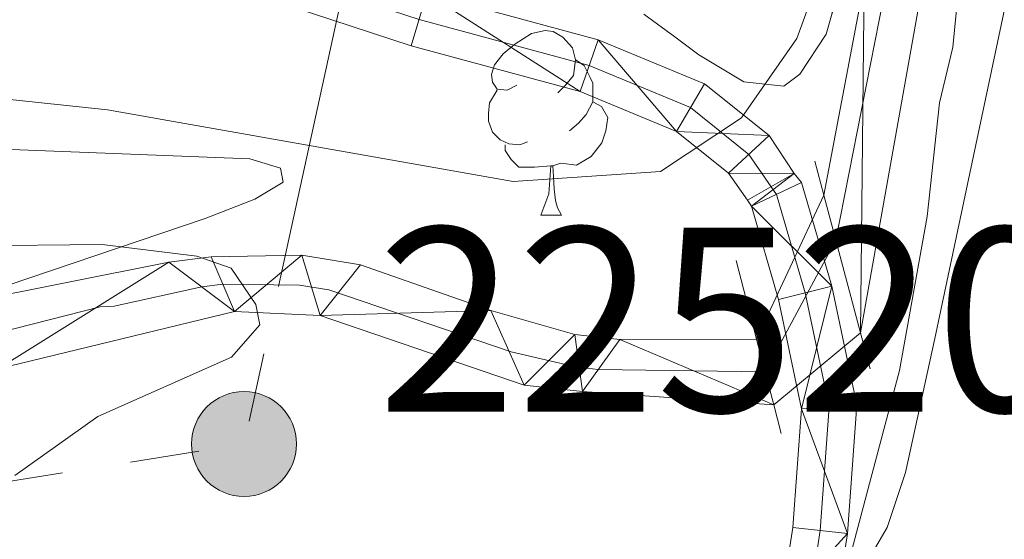
# Model space of a CAD drawing. Extents: x 595639 to 600136, y 784442 to 787476.
# Drawn here: x 597903 to 597957, y 785480 to 785508 of the extents above; entities that cross this region are included whole.
import ezdxf
from ezdxf.enums import TextEntityAlignment as Align

# ---------------------------------------------------------------- set-up
doc = ezdxf.new("R2010")
doc.units = 0
doc.header["$MEASUREMENT"] = 0
for name, pattern in [('5elect', [127.5, 75, -7.5, 7.5, -7.5, 7.5, -7.5, 7.5, -7.5]), ('DGN Style 1', [25.471569979999998, 0.04238198000000001, -25.429188]), ('DGN Style 3', [59.334772000000015, 42.38198000000001, -16.952792]), ('DGN Style 4', [67.85354998, 33.905584, -16.952792, 0.04238198000000001, -16.952792]), ('DGN Style 5', [29.667386, 12.714594, -16.952792])]:
    doc.linetypes.add(name, pattern=pattern)
for name, color, linetype in [('Nivel 11', 7, 'Continuous'), ('Nivel 21', 7, 'Continuous'), ('Nivel 22', 7, 'Continuous'), ('Nivel 23', 7, 'Continuous'), ('Nivel 32', 7, 'Continuous'), ('Nivel 35', 7, 'Continuous'), ('Nivel 36', 7, 'Continuous'), ('Nivel 48', 7, 'Continuous'), ('Nivel 49', 7, 'Continuous'), ('Nivel 5', 7, 'Continuous'), ('Nivel 51', 7, 'Continuous'), ('Nivel 54', 7, 'Continuous'), ('Nivel 57', 7, 'Continuous'), ('Nivel 59', 7, 'Continuous'), ('Nivel 61', 7, 'Continuous'), ('Nivel 63', 7, 'Continuous')]:
    doc.layers.add(name, color=color, linetype=linetype)
doc.styles.add('Style-arialn', font='arialn.shx', dxfattribs={"bigfont": 'arialnbig.shx'})
doc.linetypes.add('5zonar', pattern='A,-5,[1,dgnlstyle.shx,S=0.08,R=0,X=0,Y=0],-5', length=10)

# ---------------------------------------------------------------- blocks, each defined once
blk = doc.blocks.new('5PELE')
at = {"layer": 'Nivel 32', "linetype": 'Continuous', "lineweight": 0}
h = blk.add_hatch(color=9, dxfattribs=at)
edge = h.paths.add_edge_path()
edge.add_arc((-0.000199990114197135, 1.001171767711639e-08), 2.85, 0, 360)
at = {"layer": 'Nivel 32', "color": 8, "linetype": 'Continuous', "lineweight": 0}
blk.add_circle((-0.000199990114197135, 1.001171767711639e-08, 0.0002842714570192584), 2.85, dxfattribs=at)

msp = doc.modelspace()

# ---------------------------------------------------------------- linework, layer by layer
at = {"layer": 'Nivel 11', "color": 142, "linetype": 'Continuous', "lineweight": 13}
for points in [[(598041.8060000001, 785529.726, 321.751), (598034.095, 785537.385, 321.751), (598030.473, 785540.44, 321.751), (598020.729, 785545.8970000001, 321.813), (598009.7150000001, 785551.7509999999, 322.78), (597998.683, 785556.996, 322.826), (597994.0090000001, 785558.7860000001, 322.826), (597988.1200000001, 785559.987, 322.826), (597978.773, 785560.1499999999, 322.826), (597973.869, 785559.2080000001, 322.826), (597968.837, 785557.013, 322.826), (597964.7479999999, 785554.068, 322.826), (597960.821, 785549.908, 322.544), (597958.389, 785545.824, 322.019), (597955.625, 785538.9439999999, 320.843), (597953.632, 785532.9410000001, 320.3), (597950.9410000001, 785523.7479999999, 320.137), (597948.9920000001, 785510.298, 319.627), (597946.814, 785498.7390000001, 319.33)], [(598031.693, 785520.29, 321.835), (598022.1570000001, 785530.129, 321.474), (598014.1370000001, 785538.4780000001, 320.992), (598008.315, 785543.1640000001, 321.452), (598001.736, 785547.247, 321.914), (597993.385, 785551.5789999999, 322.336), (597988.798, 785553.5360000001, 322.762), (597986.3840000001, 785554.2420000001, 322.874), (597983.905, 785554.6300000001, 322.874), (597978.8530000001, 785554.7520000001, 322.874), (597973.8759999999, 785554.2890000001, 322.874), (597970.7919999999, 785553.625, 322.805), (597968.506, 785552.551, 322.64), (597966.087, 785550.6880000001, 322.403), (597962.942, 785546.869, 321.996), (597959.271, 785540.25, 321.396), (597956.3219999999, 785533.3840000001, 320.8), (597955.283, 785529.122, 320.454), (597953.335, 785516.7860000001, 319.712), (597948.8049999999, 785491.2479999999, 319.378)], [(597943.1570000001, 785490.9140000001, 318.792), (597935.733, 785490.8870000001, 317.717), (597933.281, 785491.1740000001, 317.427), (597928.736, 785492.4750000001, 317.179), (597921.658, 785494.96, 317.197), (597918.4680000001, 785495.4850000001, 316.821), (597913.548, 785495.3910000001, 315.84), (597911.2479999999, 785495.1000000001, 316.103), (597900.2309999999, 785492.908, 315.296), (597894.321, 785491.273, 314.489), (597892.2990000001, 785489.99, 314.113), (597889.229, 785486.4140000001, 313.413), (597882.2590000001, 785480.4720000001, 313.413), (597878.962, 785477.219, 313.067)], [(597944.0889999999, 785487.344, 318.572), (597933.7010000001, 785488.067, 317.496), (597930.541, 785488.4199999999, 317.266), (597919.469, 785492.2069999999, 316.489), (597914.818, 785492.4199999999, 316.122), (597901.963, 785489.308, 313.997), (597898.159, 785487.773, 313.463), (597896.061, 785486.396, 313.198), (597890.6980000001, 785481.463, 312.897), (597885.5009999999, 785476.105, 312.967), (597882.8049999999, 785472.442, 312.833), (597881.7150000001, 785470.193, 312.74), (597879.9650000001, 785463.192, 312.46), (597878.798, 785453.915, 311.974), (597877.094, 785430.3800000001, 311.859), (597874.8929999999, 785417.1000000001, 310.992), (597871.104, 785403.6540000001, 310.455), (597869.754, 785399.0860000001, 309.889), (597868.5220000001, 785392.0449999999, 309.648)]]:
    msp.add_polyline3d(points, dxfattribs=at)
at = {"layer": 'Nivel 21', "color": 1, "linetype": 'Continuous', "lineweight": 0, "elevation": 319.683, "flags": 128}
for points in [[(597946.324, 785500.5819999999), (597946.814, 785498.7390000001)], [(597946.814, 785498.7390000001), (597948.8049999999, 785491.2479999999)], [(597942.041, 785495.189), (597943.1570000001, 785490.9140000001)], [(597943.1570000001, 785490.9140000001), (597944.0889999999, 785487.344)], [(597948.8049999999, 785491.2479999999), (597949.3230000001, 785489.2990000001)], [(597944.0889999999, 785487.344), (597944.496, 785485.7860000001)]]:
    msp.add_lwpolyline(points, dxfattribs=at)
at = {"layer": 'Nivel 21', "color": 19, "linetype": 'Continuous', "lineweight": 13}
for points in [[(597933.1969999999, 785569.172, 332.935), (597926.5360000001, 785565.9099999999, 332.641), (597898.622, 785551.96, 329.146), (597893.527, 785548.1769999999, 328.608), (597890.449, 785544.1329999999, 327.936), (597888.5860000001, 785538.882, 327.264), (597888.2050000001, 785532.831, 326.591), (597888.6240000001, 785528.396, 326.188), (597890.9280000001, 785523.429, 325.65), (597896.3189999999, 785519.685, 325.516), (597912.3389999999, 785513.962, 323.499), (597925.2609999999, 785509.706, 322.423), (597934.547, 785507.186, 321.617), (597940.337, 785504.787, 320.81), (597943.8430000001, 785501.976, 320.407), (597945.2039999999, 785499.9170000001, 320.21)], [(597885.6229999999, 785539.19, 327.234), (597885.22, 785532.784, 326.591), (597885.709, 785527.6070000001, 326.188), (597888.567, 785521.4439999999, 325.65), (597894.9450000001, 785517.0150000001, 325.516), (597911.372, 785511.146, 323.499), (597924.405, 785506.854, 322.423), (597933.5830000001, 785504.3630000001, 321.617), (597938.8060000001, 785502.199, 320.81), (597941.6399999999, 785499.9269999999, 320.407), (597942.6669999999, 785498.463, 320.209)]]:
    msp.add_polyline3d(points, dxfattribs=at)
at = {"layer": 'Nivel 21', "color": 19, "linetype": 'Continuous', "lineweight": 0}
for points in [[(597945.2039999999, 785499.9170000001, 320.173), (597945.6000000001, 785499.4280000001, 320.138), (597947.2339999999, 785493.787, 319.6), (597948.602, 785487.338, 319.331), (597948.0900000001, 785480.345, 319.331), (597947.301, 785475.233, 319.062), (597943.824, 785470.112, 319.869)], [(597942.6669999999, 785498.463, 320.149), (597942.875, 785498.1359999999, 320.138), (597944.345, 785493.0630000001, 319.6), (597945.6030000001, 785487.1329999999, 319.331), (597945.1300000001, 785480.6810000001, 319.331), (597944.462, 785476.3489999999, 319.062), (597941.7450000001, 785472.348, 319.869), (597937.3030000001, 785469.787, 319.869)]]:
    msp.add_polyline3d(points, dxfattribs=at)
at = {"layer": 'Nivel 22', "color": 142, "linetype": 'DGN Style 5', "lineweight": 0, "extrusion": (-0.02632101824539413, -0.0563199255592587, 0.9980657643580032), "elevation": -59659.08716790843, "flags": 128}
msp.add_lwpolyline([(209133.5160083326, 962930.9748929597), (209133.5160083327, 962939.6290086277)], dxfattribs=at)
at = {"layer": 'Nivel 22', "color": 142, "linetype": 'DGN Style 5', "lineweight": 0, "extrusion": (-0.1005440120822226, -0.08323236284329877, 0.9914450440694791), "elevation": -125181.8187029573, "flags": 128}
msp.add_lwpolyline([(-223771.64050572, 953301.2995973164), (-223771.6405057199, 953307.4746688139)], dxfattribs=at)
at = {"layer": 'Nivel 22', "color": 142, "linetype": 'DGN Style 1', "lineweight": 13}
msp.add_polyline3d([(597948.8049999999, 785491.2479999999, 319.683), (597946.814, 785498.7390000001, 319.683), (597946.814, 785498.7390000001, 319.33), (597943.1570000001, 785490.9140000001, 318.792), (597943.1570000001, 785490.9140000001, 319.683), (597944.0889999999, 785487.344, 319.683), (597944.0889999999, 785487.344, 318.572)], close=True, dxfattribs=at)
at = {"layer": 'Nivel 23', "color": 19, "linetype": 'DGN Style 4', "lineweight": 0}
for points in [[(597956.9240000001, 785594.7050000001, 336.137), (597953.6980000001, 785588.1939999999, 335.196), (597949.4410000001, 785582.8659999999, 334.524), (597943.324, 785576.966, 333.324), (597934.936, 785571.6810000001, 333.045), (597925.8759999999, 785567.243, 332.641), (597897.8389999999, 785553.2320000001, 329.146), (597892.47, 785549.2450000001, 328.608), (597889.1240000001, 785544.8489999999, 327.936), (597887.1140000001, 785539.183, 327.264), (597886.712, 785532.807, 326.591), (597887.166, 785528.0009999999, 326.188), (597889.747, 785522.436, 325.65), (597895.632, 785518.3500000001, 325.516), (597911.855, 785512.554, 323.499), (597924.8330000001, 785508.28, 322.423), (597934.065, 785505.774, 321.617), (597939.571, 785503.493, 320.81), (597942.7409999999, 785500.9510000001, 320.407), (597943.9410000001, 785499.193, 320.209)], [(597943.9410000001, 785499.193, 320.209), (597944.237, 785498.7820000001, 320.138), (597945.7890000001, 785493.425, 319.6), (597947.102, 785487.2350000001, 319.331), (597946.6100000001, 785480.513, 319.331), (597945.881, 785475.791, 319.062), (597942.784, 785471.23, 319.859), (597937.574, 785468.226, 319.952), (597930.0290000001, 785465.6810000001, 319.6), (597926.1229999999, 785460.5349999999, 319.6), (597923.3289999999, 785452.0490000001, 319.062), (597922.557, 785441.5260000001, 318.524)]]:
    msp.add_polyline3d(points, dxfattribs=at)
at = {"layer": 'Nivel 23', "color": 2, "linetype": 'DGN Style 4', "lineweight": 0}
msp.add_polyline3d([(597951.202, 785515.3600000001, 319.75), (597947.4650000001, 785496.2849999999, 319.346), (597943.621, 785489.135, 318.682), (597934.5590000001, 785489.2590000001, 317.589), (597933.3330000001, 785489.4029999999, 317.453), (597929.834, 785490.226, 317.233), (597919.932, 785493.588, 316.754), (597918.337, 785493.851, 316.362), (597914.183, 785493.905, 315.283), (597913.033, 785493.76, 315.895), (597908.2690000001, 785492.7010000001, 315.437), (597907.524, 785492.6640000001, 315.41), (597898.142, 785490.29, 314.318), (597896.24, 785489.523, 313.976), (597895.1910000001, 785488.834, 313.843), (597891.4979999999, 785485.726, 313.277), (597883.8800000001, 785478.288, 313.19), (597880.771, 785474.719, 312.94), (597878.7450000001, 785471.5519999999, 312.729), (597878.2320000001, 785470.399, 312.652), (597876.9680000001, 785465.095, 312.398), (597876.2690000001, 785455.212, 311.752), (597876.415, 785452.1200000001, 312.021), (597875.19, 785432.1499999999, 311.963)], dxfattribs=at)
at = {"layer": 'Nivel 32', "color": 6, "linetype": '5elect', "lineweight": 0, "ltscale": 0.5, "extrusion": (0.05953275553589654, -0.3122420046796068, 0.9481354236246865), "elevation": -209365.2321837129, "flags": 128}
msp.add_lwpolyline([(734465.6665876573, 625539.0240025024), (734447.5016373773, 625494.1498415818), (734371.4417325445, 625496.6162845264)], dxfattribs=at)
at = {"layer": 'Nivel 32', "color": 6, "linetype": '5elect', "lineweight": 0, "ltscale": 0.5, "extrusion": (-0.1311525787193122, 0.0904523013267192, 0.9872271178811768), "elevation": -7039.219813601114, "flags": 128}
msp.add_lwpolyline([(-986121.0586344055, 45698.94414065627), (-986121.0586344055, 45805.43473677151)], dxfattribs=at)
at = {"layer": 'Nivel 35', "color": 92, "linetype": '5zonar', "lineweight": 0, "ltscale": 0.5}
for points in [[(597941.307, 785405.649, 335.319), (597940.5619999999, 785407.946, 334.593), (597936.764, 785418.44, 328.478), (597936.024, 785420.622, 327.648), (597935.3289999999, 785422.837, 327.252), (597929.8829999999, 785441.6400000001, 327.252), (597926.676, 785451.102, 326.717), (597926.524, 785453.649, 326.928), (597927.31, 785455.946, 327.439), (597928.692, 785458.1939999999, 327.987), (597930.888, 785461.004, 328.328), (597932.7790000001, 785462.8530000001, 328.265), (597939.0800000001, 785466.81, 327.876), (597940.94, 785468.4180000001, 327.793), (597947.729, 785476.3700000001, 327.515), (597950.2409999999, 785480.675, 327.57), (597951.2409999999, 785483.665, 327.79), (597952.8330000001, 785490.943, 328.589), (597959.71, 785523.486, 333.068)], [(597948.304, 785512.341, 322.501), (597946.932, 785507.483, 321.906), (597945.5079999999, 785505.311, 321.719), (597944.638, 785504.665, 321.641), (597942.466, 785504.899, 321.693), (597940.017, 785506.3570000001, 322.171), (597938.712, 785507.3319999999, 322.716), (597937.038, 785508.5789999999, 324.173)], [(597880.4920000001, 785509.057, 322.756), (597882.28, 785507.146, 322.209), (597884.3200000001, 785505.4880000001, 321.746), (597886.6000000001, 785504.1359999999, 321.399), (597892.0800000001, 785502.3300000001, 321.096), (597902.2390000001, 785501.2339999999, 321.338), (597915.648, 785500.717, 321.951), (597917.301, 785500.213, 321.875), (597917.4439999999, 785499.452, 321.652), (597915.905, 785498.5109999999, 321.324), (597913.2220000001, 785497.4610000001, 320.931), (597886.9310000001, 785488.5830000001, 317.734), (597878.337, 785486.0530000001, 316.801), (597873.794, 785485.5349999999, 316.498), (597871.3840000001, 785486.2209999999, 316.497), (597869.0249999999, 785487.4510000001, 316.736), (597867.3319999999, 785487.662, 317.035), (597865.121, 785486.8910000001, 317.728)]]:
    msp.add_polyline3d(points, dxfattribs=at)
at = {"layer": 'Nivel 36', "color": 92, "linetype": 'Continuous', "lineweight": 0, "flags": 128}
for points in [[(597930.138, 785504.7139999999), (597929.608, 785504.449), (597929.078, 785504.504), (597928.8130000001, 785504.8740000001), (597928.7579999999, 785505.2990000001), (597928.9180000001, 785505.8189999999), (597929.398, 785506.4140000001), (597930.033, 785506.9439999999), (597930.933, 785507.5290000001), (597931.6780000001, 785507.689), (597932.1030000001, 785507.6340000001), (597932.6329999999, 785507.3189999999), (597933.163, 785506.7339999999), (597933.3230000001, 785506.094), (597933.213, 785505.244), (597932.788, 785504.7139999999), (597932.368, 785504.2890000001)], [(597933.3230000001, 785506.094), (597933.798, 785505.7790000001), (597934.1130000001, 785505.139), (597934.273, 785504.8189999999), (597934.273, 785504.2390000001), (597934.273, 785503.814), (597933.9029999999, 785503.1240000001), (597933.483, 785502.6440000001), (597933.003, 785502.2239999999)], [(597930.723, 785501.6340000001), (597930.298, 785501.4739999999), (597929.713, 785501.534), (597929.2380000001, 785501.744), (597928.8130000001, 785502.169), (597928.598, 785502.754), (597928.598, 785503.1740000001), (597928.6529999999, 785503.7590000001), (597929.078, 785504.449)], [(597934.273, 785503.814), (597934.7280000001, 785503.564), (597935.0730000001, 785502.949), (597934.963, 785502.2239999999), (597934.753, 785501.584), (597934.1680000001, 785500.844), (597933.3729999999, 785500.3640000001), (597932.523, 785500.469), (597932.0930000001, 785500.3389999999)], [(597931.983, 785500.3389999999), (597931.0930000001, 785500.254), (597930.2479999999, 785500.254), (597929.8230000001, 785500.6840000001), (597929.503, 785501.159), (597929.503, 785501.4739999999)], [(597931.4380000001, 785497.6540000001), (597931.8729999999, 785498.814), (597931.983, 785500.3389999999), (597932.0930000001, 785500.3389999999), (597932.128, 785499.754), (597932.163, 785499.0689999999), (597932.233, 785498.4539999999), (597932.348, 785498.054), (597932.5630000001, 785497.6540000001)], [(597931.4380000001, 785497.6540000001), (597932.5630000001, 785497.6540000001)]]:
    msp.add_lwpolyline(points, dxfattribs=at)
at = {"layer": 'Nivel 49', "color": 19, "linetype": 'DGN Style 5', "lineweight": 0, "extrusion": (-0.001780246144587486, -0.001020290853066695, 0.9999978948629041), "elevation": -1545.736698543382, "flags": 128}
msp.add_lwpolyline([(597942.2894856795, 785497.2947478509), (597944.8264923408, 785498.7487486077)], dxfattribs=at)
at = {"layer": 'Nivel 5', "color": 25, "linetype": 'Continuous', "lineweight": 0, "flags": 128}
for points, elevation in [([(597884.534, 785509.014), (597888.8999999999, 785506.193), (597895.6059999999, 785504.6740000001), (597907.905, 785503.372), (597929.9469999999, 785499.487), (597937.942, 785500.017), (597942.338, 785502.94), (597945.338, 785507.253), (597949.9180000001, 785519.825)], 320), ([(597954.5630000001, 785514.5549999999), (597953.8130000001, 785506.788), (597953.095, 785503.757), (597952.422, 785497.5860000001), (597950.9110000001, 785489.21), (597947.868, 785477.744)], 320), ([(597902.8899999999, 785483.4979999999), (597907.3940000001, 785486.709), (597914.652, 785489.929), (597916.1869999999, 785491.6969999999), (597915.963, 785492.797), (597914.6340000001, 785494.7749999999), (597912.7590000001, 785495.429), (597907.6200000001, 785496.0530000001), (597893.5930000001, 785495.9099999999)], 315)]:
    msp.add_lwpolyline(points, dxfattribs=dict(at, elevation=elevation))
at = {"layer": 'Nivel 57', "color": 92, "linetype": 'DGN Style 3', "lineweight": 0, "flags": 128}
msp.add_lwpolyline([(598099.058, 785579.4040000001), (598094.9369999999, 785582.1159999999), (598074.1680000001, 785599.7960000001), (598061.538, 785608.399), (598055.649, 785612.942), (598051.801, 785617.0789999999), (598050.7180000001, 785619.0930000001), (598049.5490000001, 785623.5970000001), (598048.9180000001, 785628.443), (598048.51, 785630.8859999999), (598046.159, 785643.5009999999), (598045.4210000001, 785648.29), (598045.342, 785653.3230000001), (598045.9890000001, 785655.6710000001), (598047.6000000001, 785658.0549999999), (598051.585, 785661.152), (598055.98, 785663.48), (598060.2139999999, 785665.885), (598062.05, 785667.1100000001), (598064.041, 785668.425), (598067.723, 785671.29), (598068.956, 785672.933), (598070.4480000001, 785676.807), (598071.9950000001, 785680.361), (598071.449, 785682.0590000001), (598069.03, 785683.7690000001), (598066.757, 785684.4979999999), (598064.273, 785684.9410000001), (598057.29, 785685.7), (598049.783, 785686.0349999999), (598044.8319999999, 785685.905), (598037.085, 785685.115), (598027.5760000001, 785683.44), (598018.212, 785680.79), (598011.0009999999, 785677.933), (598000.294, 785672.5120000001), (597994.0549999999, 785668.871), (597991.0009999999, 785667.0560000001), (597987.1680000001, 785664.463), (597985.479, 785662.95), (597984.0050000001, 785661.2010000001), (597982.797, 785659.149), (597977.1799999999, 785645.861), (597962.3740000001, 785604.675), (597958.852, 785595.416), (597955.7409999999, 785588.649), (597952.209, 785582.506), (597942.256, 785568.115), (597931.3189999999, 785552.9720000001), (597928.561, 785548.426), (597927.6399999999, 785546.1140000001), (597927.2860000001, 785543.8600000001), (597927.575, 785542.294), (597931.0800000001, 785535.807), (597932.818, 785530.1159999999), (597933.297, 785527.416), (597933.825, 785520.2209999999), (597934.264, 785516.027), (597934.932, 785511.621), (597935.6939999999, 785509.8859999999), (597937.038, 785508.5789999999), (597938.712, 785507.3319999999), (597940.017, 785506.3570000001), (597942.466, 785504.899), (597944.638, 785504.665), (597945.5079999999, 785505.311), (597946.932, 785507.483), (597948.304, 785512.341), (597949.943, 785524.5819999999), (597952.6100000001, 785534.7110000001), (597955.534, 785544.267), (597957.4010000001, 785550.429), (597959.2280000001, 785555.2930000001), (597960.6840000001, 785557.206), (597963.163, 785558.673), (597968.0190000001, 785559.892), (597983.378, 785562.5590000001), (597990.8840000001, 785563.152), (597996.79, 785562.1969999999), (598003.7590000001, 785559.621), (598014.1610000001, 785554.145), (598025.2679999999, 785547.69), (598031.5279999999, 785543.702), (598036.365, 785540.2050000001), (598039.8899999999, 785536.024), (598041.612, 785534.047), (598043.341, 785532.7150000001), (598045.104, 785532.4580000001), (598048.081, 785533.5449999999), (598055.287, 785537.8970000001), (598057.152, 785539.0220000001), (598061.3670000001, 785541.1370000001), (598069.8470000001, 785544.8740000001), (598091.138, 785553.406), (598095.652, 785554.4299999999), (598100.953, 785554.71), (598112.7620000001, 785560.669), (598114.9410000001, 785561.578), (598119.206, 785563.381), (598119.2, 785564.9950000001), (598114.196, 785569.6939999999), (598110.45, 785572.6670000001), (598108.4110000001, 785574.098)], close=True, dxfattribs=at)
at = {"layer": 'Nivel 59', "color": 19, "linetype": 'Continuous', "lineweight": 0}
for points in [[(597939.6410000001, 785353.892, 329.062), (597941.8030000001, 785371.5530000001, 330.634), (597944.0430000001, 785386.396, 331.748), (597944.6699999999, 785393.0660000001, 331.645), (597943.8260000001, 785397.939, 330.51), (597941.307, 785405.649, 327.58), (597940.5619999999, 785407.946, 326.697), (597936.764, 785418.44, 323.019), (597936.024, 785420.622, 322.494), (597935.3289999999, 785422.837, 322.148), (597929.8829999999, 785441.6400000001, 320.758), (597926.676, 785451.102, 319.546), (597926.524, 785453.649, 319.399), (597927.31, 785455.946, 319.557), (597928.692, 785458.1939999999, 319.767), (597930.888, 785461.004, 319.908), (597932.7790000001, 785462.8530000001, 320.255), (597939.0800000001, 785466.81, 319.997), (597940.94, 785468.4180000001, 319.928), (597947.729, 785476.3700000001, 319.866), (597950.2409999999, 785480.675, 320.502), (597951.2409999999, 785483.665, 320.567), (597952.8330000001, 785490.943, 320.731), (597959.71, 785523.486, 323.573)], [(597880.4920000001, 785509.057, 317.317), (597882.28, 785507.146, 318.606), (597884.3200000001, 785505.4880000001, 318.746), (597886.6000000001, 785504.1359999999, 318.661), (597892.0800000001, 785502.3300000001, 318.296), (597902.2390000001, 785501.2339999999, 318.137), (597915.648, 785500.717, 319.232), (597917.301, 785500.213, 319.105), (597917.4439999999, 785499.452, 318.667), (597915.905, 785498.5109999999, 317.945), (597913.2220000001, 785497.4610000001, 317.038), (597886.9310000001, 785488.5830000001, 313.944), (597878.337, 785486.0530000001, 314.495), (597873.794, 785485.5349999999, 315.072), (597871.3840000001, 785486.2209999999, 315.187), (597869.0249999999, 785487.4510000001, 315.178), (597867.3319999999, 785487.662, 315.022), (597865.121, 785486.8910000001, 315)]]:
    msp.add_polyline3d(points, dxfattribs=at)
at = {"layer": 'Nivel 61', "color": 19, "linetype": 'Continuous', "lineweight": 0}
msp.add_3dface([(596568.3600000001, 784848.24), (599953.1599999999, 784897.0800000001), (599919.1300000001, 787210.72), (596535.48, 787161.8800000001)], dxfattribs=at)
at = {"layer": 'Nivel 63', "color": 7, "linetype": 'Continuous', "lineweight": 0}
msp.add_3dface([(595681.5989999999, 784441.5989999999), (600136.131, 784505.8740000001), (600093.281, 787475.5760000001), (595638.7479999999, 787411.301)], dxfattribs=at)

# ---------------------------------------------------------------- block references
at = {"layer": 'Nivel 32', "color": 8, "linetype": 'Continuous', "lineweight": 0}
msp.add_blockref('5PELE', (597915.328, 785485.216, 317.148), dxfattribs=at)

# ---------------------------------------------------------------- texts
at = {"layer": 'Nivel 48', "color": 142, "linetype": 'Continuous', "lineweight": 0, "style": 'Style-arialn'}
msp.add_text('225200', height=10.000002, dxfattribs=at).set_placement((597945.2682644057, 785491.9720009998, 319.543), align=Align.MIDDLE_CENTER)

# ---------------------------------------------------------------- meshes
at = {"layer": 'Nivel 51', "color": 144, "linetype": 'Continuous', "lineweight": 13}
mesh = msp.add_polyface(dxfattribs=at)
corners = [(598041.8060000001, 785529.7260000005, 321.7510000000222), (598034.095, 785537.3850000002, 321.7510000000076), (598030.4730000002, 785540.44, 321.7509999999928), (598020.729, 785545.8970000003, 321.8130000000074), (598009.7150000003, 785551.7510000002, 322.7800000000024), (597998.683, 785556.9960000003, 322.8260000000064), (597994.0090000001, 785558.7860000001, 322.8260000000071), (597988.1200000001, 785559.9870000002, 322.8260000000178), (597978.773, 785560.1499999999, 322.8260000000051), (597973.8690000002, 785559.2080000003, 322.8260000000083), (597968.8370000003, 785557.0130000003, 322.8260000000136), (597964.7479999999, 785554.068, 322.8260000000023), (597960.821, 785549.908, 322.5439999999993), (597958.3890000002, 785545.8240000003, 322.0190000000042), (597955.625, 785538.9440000004, 320.8430000000217), (597953.632, 785532.9410000001, 320.2999999999954), (597950.9410000001, 785523.7480000004, 320.1370000000004), (597948.9920000001, 785510.2980000002, 319.6270000000116), (597946.814, 785498.7390000005, 319.3300000000281), (597946.814, 785498.7390000003, 319.683000000017), (597948.8049999999, 785491.2480000004, 319.6830000000186), (597948.8049999999, 785491.2480000004, 319.3780000000245), (597953.335, 785516.7860000001, 319.7120000000007), (597955.283, 785529.1220000004, 320.4540000000253), (597956.3219999999, 785533.3840000003, 320.8000000000057), (597959.271, 785540.2500000005, 321.3960000000184), (597962.942, 785546.8690000002, 321.9960000000166), (597966.087, 785550.6880000003, 322.4029999999959), (597968.506, 785552.5510000002, 322.6400000000255), (597970.7919999999, 785553.6250000002, 322.8050000000105), (597973.8760000002, 785554.2890000001, 322.8740000000051), (597978.8530000004, 785554.7520000006, 322.874000000026), (597983.905, 785554.6300000004, 322.8740000000177), (597986.3840000003, 785554.2420000003, 322.8740000000181), (597988.7980000002, 785553.5360000003, 322.7620000000134), (597993.385, 785551.5789999999, 322.33600000001), (598001.736, 785547.2470000002, 321.9140000000074), (598008.3150000002, 785543.1640000003, 321.4520000000052), (598014.1370000001, 785538.4780000004, 320.9920000000027), (598022.1570000004, 785530.1290000002, 321.474000000013), (598031.6930000002, 785520.2900000005, 321.835000000024), (598031.6930000002, 785520.2900000003, 321.8359999999994), (598031.756, 785520.4460000005, 321.751000000022), (598036.5880000002, 785524.9080000003, 321.7510000000059), (597946.8145116884, 785498.7370748085, 319.683000000017)]
mesh.append_faces([[corners[k] for k in face] for face in [(44, 19, 18)]], dxfattribs={"color": 144})
mesh.append_faces([[corners[k] for k in face] for face in [(22, 20, 21), (20, 17, 44), (1, 43, 0), (41, 39, 40)]], dxfattribs={"vtx0": -1, "color": 144})
mesh.append_faces([[corners[k] for k in face] for face in [(30, 9, 29), (29, 10, 28), (28, 11, 27), (27, 12, 26), (26, 13, 25), (25, 14, 24), (24, 15, 23), (23, 16, 22), (33, 7, 32), (7, 34, 6), (32, 8, 31), (8, 32, 7), (6, 35, 5), (5, 36, 4), (4, 37, 3), (3, 39, 2), (2, 39, 1), (43, 39, 42), (42, 39, 41)]], dxfattribs={"vtx0": -1, "vtx1": -1, "color": 144})
mesh.append_faces([[corners[k] for k in face] for face in [(22, 17, 20), (1, 39, 43)]], dxfattribs={"vtx0": -1, "vtx1": -1, "vtx2": -1, "color": 144})
mesh.append_faces([[corners[k] for k in face] for face in [(9, 30, 31), (29, 9, 10), (28, 10, 11), (27, 11, 12), (26, 12, 13), (25, 13, 14), (24, 14, 15), (23, 15, 16), (22, 16, 17), (7, 33, 34), (6, 34, 35), (31, 8, 9), (5, 35, 36), (4, 36, 37), (3, 37, 38), (3, 38, 39)]], dxfattribs={"vtx0": -1, "vtx2": -1, "color": 144})
mesh = msp.add_polyface(dxfattribs=at)
corners = [(597868.5220000003, 785392.0449999999, 309.6480000000445), (597869.7540000002, 785399.0860000001, 309.8890000000322), (597871.1040000003, 785403.6540000003, 310.4550000000646), (597874.8930000002, 785417.1000000001, 310.9920000000497), (597877.0940000005, 785430.3800000001, 311.8590000000487), (597878.798, 785453.915, 311.9740000000079), (597879.9650000003, 785463.192, 312.4600000000603), (597881.7150000001, 785470.193, 312.7400000000459), (597882.8050000002, 785472.442, 312.8330000000392), (597885.5010000004, 785476.105, 312.9670000000687), (597890.6980000003, 785481.4630000002, 312.8970000000517), (597896.0610000002, 785486.396, 313.1980000000614), (597898.1590000002, 785487.773, 313.4630000000106), (597901.9630000002, 785489.308, 313.9970000000459), (597914.8180000002, 785492.4199999999, 316.1220000000664), (597919.469, 785492.2069999999, 316.4890000000189), (597930.5410000002, 785488.4199999999, 317.2660000000193), (597933.7010000004, 785488.067, 317.4960000000472), (597944.0890000002, 785487.3440000003, 318.5720000000458), (597944.0890000002, 785487.344, 319.6830000000467), (597943.1570000006, 785490.9140000003, 319.6830000000601), (597943.1570000004, 785490.9140000003, 318.7920000000532), (597935.7330000002, 785490.8870000001, 317.7170000000466), (597933.2810000002, 785491.1740000001, 317.427000000045), (597928.7360000003, 785492.4750000001, 317.1790000000343), (597921.6580000003, 785494.9600000002, 317.1970000000226), (597918.4680000006, 785495.4850000001, 316.8210000000594), (597913.5480000002, 785495.3910000003, 315.84000000005), (597911.2480000001, 785495.1000000001, 316.1030000000464), (597900.2310000001, 785492.908, 315.2960000000577), (597894.3210000002, 785491.273, 314.4890000000506), (597892.2990000003, 785489.99, 314.1130000000257), (597889.229, 785486.4140000001, 313.4130000000469), (597882.2590000003, 785480.4720000001, 313.4130000000482), (597878.9620000003, 785477.219, 313.067000000031), (597875.7750000006, 785472.9120000002, 312.7180000000644), (597874.7500000002, 785470.605, 312.5650000000489), (597873.9720000005, 785466.9979999999, 312.3370000000762), (597873.7409999999, 785456.51, 311.5300000000316), (597874.0330000005, 785450.3260000001, 312.0680000000401), (597873.2680000002, 785438.7609999999, 312.0680000000228), (597873.2860000003, 785433.9210000001, 312.0680000000504), (597870.6550000003, 785418.0460000001, 310.9920000000342), (597866.9380000003, 785404.8570000003, 310.4550000000223), (597865.5260000003, 785400.0770000003, 309.8890000000403), (597864.3940000001, 785393.6030000001, 309.6480000000206), (597864.3940000001, 785393.6030000001, 312.9550000000423), (597868.5220000003, 785392.0449999999, 313.2380000000238), (597868.5576621336, 785392.248812567, 309.6549761154621)]
mesh.append_faces([[corners[k] for k in face] for face in [(48, 0, 47)]], dxfattribs={"color": 144})
mesh.append_faces([[corners[k] for k in face] for face in [(21, 19, 20), (1, 46, 48), (46, 44, 45)]], dxfattribs={"vtx0": -1, "color": 144})
mesh.append_faces([[corners[k] for k in face] for face in [(19, 21, 18), (18, 22, 17), (17, 23, 16), (16, 24, 15), (15, 26, 14), (14, 28, 13), (13, 29, 12), (12, 30, 11), (11, 32, 10), (10, 33, 9), (9, 34, 8), (8, 35, 7), (7, 37, 6), (6, 38, 5), (5, 40, 4), (4, 42, 3), (3, 42, 2), (2, 43, 1)]], dxfattribs={"vtx0": -1, "vtx1": -1, "color": 144})
mesh.append_faces([[corners[k] for k in face] for face in [(1, 44, 46)]], dxfattribs={"vtx0": -1, "vtx1": -1, "vtx2": -1, "color": 144})
mesh.append_faces([[corners[k] for k in face] for face in [(18, 21, 22), (17, 22, 23), (16, 23, 24), (15, 24, 25), (15, 25, 26), (14, 26, 27), (14, 27, 28), (13, 28, 29), (12, 29, 30), (11, 30, 31), (11, 31, 32), (10, 32, 33), (9, 33, 34), (8, 34, 35), (7, 35, 36), (7, 36, 37), (6, 37, 38), (5, 38, 39), (5, 39, 40), (4, 40, 41), (4, 41, 42), (2, 42, 43), (1, 43, 44)]], dxfattribs={"vtx0": -1, "vtx2": -1, "color": 144})
at = {"layer": 'Nivel 54', "color": 21, "linetype": 'Continuous', "lineweight": 0}
mesh = msp.add_polyface(dxfattribs=at)
corners = [(597944.247, 785575.7889999999, 333.3349999999801), (597950.5440000002, 785581.862, 334.5240000000226), (597954.9610000001, 785587.3910000001, 335.1960000000331), (597958.298, 785594.1249999998, 336.1370000000001), (597963.621, 785609.2029999997, 337.3469999999869), (597971.5860000001, 785637.1969999997, 337.3470000000119), (597977.973, 785655.5050000001, 338.96000000002), (597984.3910000001, 785665.209, 340.0360000000023), (597993.51, 785671.6950000001, 343.801000000003), (598003.71, 785676.5719999997, 345.9520000000186), (598012.842, 785679.2949999999, 347.5650000000215), (598025.7359999998, 785683.1059999999, 350.7919999999652), (598035.4140000003, 785683.679, 353.4810000000005), (598046.1670000004, 785684.2559999998, 354.0180000000064), (598051.0079999999, 785684.2739999997, 355.094000000009), (598059.8770000003, 785685.3819999998, 358.8589999999953), (598067.1390000002, 785684.8699999999, 359.3960000000397), (598071.175, 785684.078, 359.6649999999966), (598083.817, 785683.0489999999, 361.009999999997), (598092.9579999999, 785683.6199999999, 361.5469999999847), (598101.564, 785683.1130000001, 362.0849999999895), (598109.6350000002, 785682.0669999998, 362.8920000000161), (598127.676, 785675.1410000001, 363.9680000000087), (598134.942, 785673.5539999998, 364.5049999999918), (598143.003, 785675.1969999999, 365.0429999999936), (598151.321, 785680.0669999998, 365.8499999999997), (598153.186, 785681.1249999998, 364.4530000000154), (598169.7760000001, 785682.5430000001, 367.1019999999722), (598174.281, 785682.5589999999, 367.5610000000092), (598177.591, 785682.4439999999, 367.5610000000014), (598179.9340000001, 785682.1019999997, 367.9640000000244), (598181.865, 785681.4709999997, 368.0290000000109), (598182.648, 785681.0449999999, 368.0980000000008), (598183.8920000002, 785679.8430000001, 368.3110000000457), (598184.9199999997, 785677.8530000001, 368.5759999999765), (598185.067, 785675.4569999999, 368.971000000001), (598184.5959999999, 785671.9529999997, 369.1739999999807), (598183.696, 785670.4110000001, 369.2370000000322), (598182.4880000001, 785669.038, 369.3079999999867), (598167.385, 785653.152, 370.9220000000066), (598157.0900000001, 785642.2960000001, 372.9800000000186), (598149.3739999998, 785632.4439999999, 374.5520000000129), (598142.621, 785625.5259999998, 376.0810000000142), (598139.246, 785622.467, 376.8059999999894), (598134.3620000002, 785618.8840000001, 377.6740000000408), (598129.139, 785616.3749999998, 378.2849999999808), (598124.135, 785614.8530000001, 378.7200000000225), (598122.03, 785614.507, 378.7150000000188), (598119.959, 785614.5029999998, 378.9259999999709), (598117.223, 785615.1749999998, 379.1059999999941), (598111.9269999999, 785617.646, 379.5260000000008), (598103.676, 785623.0139999997, 379.6610000000207), (598094.2479999997, 785627.0839999998, 379.8929999999815), (598081.6270000003, 785631.828, 380.1980000000351), (598051.5509999997, 785641.2550000001, 380.555000000004), (598048.963, 785642.2759999998, 380.6419999999766), (598047.4140000001, 785644.3979999998, 380.3319999999814), (598047.004, 785646.1439999999, 380.3320000000045), (598046.99, 785650.0430000001, 380.3320000000158), (598047.7829999998, 785653.81, 380.4659999999703), (598049.2460000003, 785658.253, 380.1980000000434), (598047.7309999999, 785658.7079999999, 380.1979999999755), (598046.1510000003, 785659.183, 380.1980000000214), (598040.9299999999, 785646.8859999999, 380.7480000000015), (598040.8279999997, 785644.3749999998, 380.7359999999824), (598042.044, 785642.632, 380.6020000000236), (598044.862, 785641.2079999999, 380.7470000000086), (598050.717, 785638.896, 380.5550000000047), (598080.8130000001, 785629.4629999998, 380.1979999999788), (598093.3119999997, 785624.7649999997, 379.8929999999914), (598102.4900000002, 785620.8019999997, 379.6610000000301), (598110.7110000001, 785615.4539999999, 379.5259999999877), (598116.389, 785612.8049999999, 379.1059999999666), (598119.659, 785612.0020000001, 378.9260000000253), (598122.237, 785612.007, 378.7150000000152), (598124.7050000001, 785612.4129999997, 378.7199999999765), (598130.05, 785614.038, 378.2849999999736), (598135.655, 785616.7309999997, 377.6740000000333), (598140.8299999998, 785620.527, 376.8059999999965), (598144.358, 785623.7249999999, 376.0810000000173), (598151.2590000003, 785630.7949999999, 374.5520000000436), (598158.987, 785640.6610000001, 372.9800000000044), (598169.1990000003, 785651.4299999999, 370.9220000000303), (598184.3339999998, 785667.3499999999, 369.3079999999719), (598185.7339999999, 785668.9409999999, 369.2369999999801), (598187.0090000003, 785671.125, 369.1740000000369), (598187.298, 785673.2769999998, 369.071), (598187.5789999999, 785675.3669999999, 368.9709999999993), (598187.4110000001, 785678.0930000001, 368.6299999999954), (598187.3839999998, 785678.533, 368.5759999999885), (598185.9259999997, 785681.3559999999, 368.3109999999577), (598184.1420000002, 785683.0799999998, 368.0980000000226), (598182.8600000001, 785683.7779999999, 368.0290000000052), (598180.5069999998, 785684.5459999999, 367.9639999999653), (598177.817, 785684.939, 367.5610000000012), (598174.3209999998, 785685.0609999998, 367.5609999999862), (598169.665, 785685.0439999998, 367.1020000000156), (598158.3950000003, 785684.0799999998, 365.3210000000417), (598154.4480000001, 785684.058, 365.2310000000124), (598152.736, 785683.831, 365.1790000000116), (598151.233, 785683.439, 365.130999999998), (598149.8340000003, 785682.6449999998, 365.8500000000169), (598141.925, 785678.0139999997, 365.0429999999877), (598134.963, 785676.5949999997, 364.5050000000011), (598128.531, 785678, 363.9680000000205), (598110.369, 785684.9720000001, 362.8920000000068), (598101.8430000001, 785686.0769999998, 362.0850000000019), (598092.9519999998, 785686.601, 361.5469999999843), (598083.845, 785686.0319999999, 361.0099999999961), (598071.5830000001, 785687.03, 359.6649999999818), (598067.531, 785687.8249999997, 359.39599999999), (598059.7960000001, 785688.371, 358.8589999999959), (598050.817, 785687.2489999998, 355.0940000000029), (598046.081, 785687.2309999997, 354.0180000000119), (598035.246, 785686.6499999997, 353.4810000000242), (598025.219, 785686.0559999999, 350.7920000000028), (598011.9950000003, 785682.1469999999, 347.5650000000247), (598002.6359999999, 785679.3569999998, 345.951999999997), (597991.9940000002, 785674.2689999999, 343.8010000000162), (597982.2139999999, 785667.3119999999, 340.0360000000059), (597975.2849999999, 785656.8360000001, 338.9600000000098), (597968.747, 785638.0949999997, 337.3470000000021), (597960.7829999998, 785610.1059999999, 337.3469999999814), (597955.551, 785595.2849999999, 336.1370000000067), (597952.436, 785588.9979999997, 335.1960000000195), (597948.3390000002, 785583.8700000001, 334.5240000000328), (597942.4010000001, 785578.1429999997, 333.3139999999722), (597934.21, 785572.9820000001, 333.0449999999985), (597925.216, 785568.5769999998, 332.6410000000166), (597897.057, 785554.5050000001, 329.145999999983), (597891.4140000001, 785550.3139999998, 328.6079999999824), (597887.7990000001, 785545.565, 327.9359999999953), (597887.6100000001, 785545.033, 327.8769999999865), (597885.642, 785539.4839999999, 327.2640000000271), (597885.6230000001, 785539.19, 327.2340000000108), (597885.22, 785532.7839999998, 326.5910000000203), (597885.709, 785527.6069999998, 326.1880000000145), (597888.567, 785521.4439999999, 325.6500000000043), (597894.9449999998, 785517.0150000001, 325.5159999999859), (597911.372, 785511.146, 323.4989999999788), (597924.4049999998, 785506.8539999998, 322.4229999999829), (597933.5829999999, 785504.3630000001, 321.6169999999628), (597938.8060000003, 785502.199, 320.8100000000269), (597941.6400000004, 785499.9269999999, 320.4070000000006), (597942.6669999999, 785498.4629999998, 320.2089999999836), (597945.2039999999, 785499.9169999997, 320.2099999999983), (597943.8430000001, 785501.9759999998, 320.4070000000092), (597940.3369999998, 785504.787, 320.8099999999865), (597934.5469999998, 785507.186, 321.6169999999929), (597925.2609999999, 785509.706, 322.4229999999781), (597912.3389999999, 785513.9619999998, 323.4989999999682), (597896.3189999999, 785519.6849999998, 325.5159999999743), (597890.9280000001, 785523.429, 325.6499999999774), (597888.6239999998, 785528.396, 326.1879999999974), (597888.2050000001, 785532.8309999998, 326.5909999999866), (597888.5860000001, 785538.882, 327.2639999999878), (597890.449, 785544.1329999999, 327.9359999999866), (597893.527, 785548.1769999999, 328.6079999999823), (597898.622, 785551.96, 329.1459999999811), (597926.5359999998, 785565.9099999997, 332.6409999999791), (597933.1969999999, 785569.172, 332.9350000000208), (597935.662, 785570.3799999999, 333.0449999999843)]
mesh.append_faces([[corners[k] for k in face] for face in [(145, 143, 144), (61, 59, 60)]], dxfattribs={"vtx0": -1, "color": 21})
mesh.append_faces([[corners[k] for k in face] for face in [(143, 146, 142), (142, 148, 141), (141, 149, 140), (140, 149, 139), (139, 151, 138), (138, 152, 137), (137, 152, 136), (154, 135, 153), (135, 154, 134), (59, 63, 58), (58, 63, 57), (89, 34, 88), (88, 35, 87), (34, 90, 33), (87, 35, 86), (33, 91, 32), (32, 92, 31), (31, 92, 30), (30, 94, 29), (29, 95, 28), (28, 95, 27), (27, 97, 26), (26, 100, 25), (25, 102, 24), (24, 103, 23), (23, 103, 22), (22, 104, 21), (21, 106, 20), (20, 106, 19), (19, 108, 18), (18, 108, 17), (17, 109, 16), (16, 110, 15), (15, 112, 14), (14, 112, 13), (13, 114, 12), (12, 114, 11), (11, 116, 10), (10, 116, 9), (9, 117, 8), (8, 118, 7), (7, 120, 6), (6, 121, 5), (5, 122, 4), (4, 123, 3), (3, 124, 2), (2, 124, 1), (1, 126, 0), (0, 126, 161), (161, 127, 160), (160, 128, 159), (159, 128, 158), (158, 129, 157), (157, 130, 156), (156, 132, 155), (155, 134, 154), (86, 36, 85), (36, 86, 35), (85, 36, 84), (84, 37, 83), (83, 39, 82), (82, 39, 81), (81, 41, 80), (80, 42, 79), (79, 43, 78), (78, 44, 77), (77, 44, 76), (76, 45, 75), (75, 47, 74), (74, 48, 73), (73, 48, 72), (72, 49, 71), (71, 50, 70), (70, 52, 69), (69, 52, 68), (68, 54, 67), (67, 55, 66)]], dxfattribs={"vtx0": -1, "vtx1": -1, "color": 21})
mesh.append_faces([[corners[k] for k in face] for face in [(143, 145, 146), (142, 146, 147), (142, 147, 148), (141, 148, 149), (139, 149, 150), (139, 150, 151), (138, 151, 152), (136, 152, 153), (153, 135, 136), (59, 61, 62), (59, 62, 63), (57, 63, 64), (57, 64, 65), (65, 56, 57), (56, 65, 66), (34, 89, 90), (88, 34, 35), (33, 90, 91), (32, 91, 92), (30, 92, 93), (30, 93, 94), (29, 94, 95), (27, 95, 96), (27, 96, 97), (26, 97, 98), (26, 98, 99), (26, 99, 100), (25, 100, 101), (25, 101, 102), (24, 102, 103), (22, 103, 104), (21, 104, 105), (21, 105, 106), (19, 106, 107), (19, 107, 108), (17, 108, 109), (16, 109, 110), (15, 110, 111), (15, 111, 112), (13, 112, 113), (13, 113, 114), (11, 114, 115), (11, 115, 116), (9, 116, 117), (8, 117, 118), (7, 118, 119), (7, 119, 120), (6, 120, 121), (5, 121, 122), (4, 122, 123), (3, 123, 124), (1, 124, 125), (1, 125, 126), (161, 126, 127), (160, 127, 128), (158, 128, 129), (157, 129, 130), (156, 130, 131), (156, 131, 132), (155, 132, 133), (155, 133, 134), (84, 36, 37), (83, 37, 38), (83, 38, 39), (81, 39, 40), (81, 40, 41), (80, 41, 42), (79, 42, 43), (78, 43, 44), (76, 44, 45), (75, 45, 46), (75, 46, 47), (74, 47, 48), (72, 48, 49), (71, 49, 50), (70, 50, 51), (70, 51, 52), (68, 52, 53), (68, 53, 54), (67, 54, 55), (66, 55, 56)]], dxfattribs={"vtx0": -1, "vtx2": -1, "color": 21})
at = {"layer": 'Nivel 54', "color": 7, "linetype": 'Continuous', "lineweight": 0}
mesh = msp.add_polyface(dxfattribs=at)
corners = [(597712.4850000001, 785306.315, 309.6479999999861), (597718.1409999998, 785303.642, 310.0159999999875), (597729.567, 785302.22, 310.0159999999837), (597742.1300000001, 785304.5000000002, 310.5539999999993), (597776.0789999999, 785311.095, 311.3599999999884), (597829.2010000004, 785324.227, 311.8259999999837), (597835.7620000003, 785325.8489999999, 311.8829999999915), (597837.3980000003, 785326.2540000002, 311.8980000000017), (597845.057, 785331.503, 312.1669999999888), (597853.193, 785344.23, 312.4359999999882), (597864.1570000001, 785364.1759999997, 312.6309999999968), (597868.2670000002, 785371.652, 312.7049999999869), (597873.122, 785382.821, 313.2429999999857), (597875.983, 785389.3870000001, 313.2429999999891), (597879.8500000001, 785395.967, 313.5109999999919), (597883.6170000001, 785398.7080000003, 313.5110000000028), (597890.2970000003, 785399.926, 314.0489999999955), (597898.7590000003, 785400.486, 314.0489999999912), (597901.9800000002, 785400.7660000001, 314.2929999999859), (597905.8540000003, 785401.104, 314.586999999997), (597911.854, 785404.3079999997, 315.6629999999871), (597913.9920000003, 785408.9840000002, 315.9320000000051), (597917.7640000002, 785420.0750000002, 316.1999999999957), (597919.784, 785426.1939999999, 316.3729999999924), (597924.0310000002, 785441.2679999997, 318.5239999999841), (597924.8000000003, 785451.7579999999, 319.061999999995), (597927.459, 785459.834, 319.5999999999957), (597930.9380000001, 785464.4180000001, 319.5999999999942), (597938.1900000002, 785466.8640000001, 319.868999999987), (597942.837, 785469.5429999998, 319.8689999999857), (597943.824, 785470.112, 319.8479999999799), (597947.3010000002, 785475.233, 319.0620000000078), (597948.0900000003, 785480.345, 319.3309999999955), (597948.6020000002, 785487.3380000002, 319.3309999999963), (597947.2340000002, 785493.787, 319.599999999988), (597945.6000000001, 785499.4280000001, 320.1380000000062), (597945.2039999999, 785499.9170000001, 320.2099999999979), (597942.6670000004, 785498.4630000002, 320.2090000000075), (597942.8749999998, 785498.1359999999, 320.1379999999978), (597944.345, 785493.0630000001, 319.5999999999945), (597945.6030000004, 785487.1330000001, 319.3309999999929), (597945.1300000004, 785480.6810000001, 319.3309999999819), (597944.462, 785476.3490000002, 319.0620000000095), (597941.7450000001, 785472.3480000002, 319.8689999999825), (597937.3030000001, 785469.787, 319.8689999999847), (597929.1200000003, 785466.9450000001, 319.5999999999912), (597924.7870000002, 785461.237, 319.59999999999), (597921.858, 785452.3400000001, 319.0620000000051), (597921.084, 785441.7849999997, 318.5239999999787), (597917.655, 785429.6159999999, 316.7529999999807), (597916.919, 785427.0009999999, 316.3729999999903), (597911.1440000001, 785409.9840000002, 315.9319999999906), (597909.5430000001, 785406.4820000001, 315.6629999999832), (597904.9809999999, 785404.0460000003, 314.5870000000143), (597898.5300000003, 785403.4839999999, 314.0489999999908), (597889.9269999999, 785402.9150000003, 314.0489999999978), (597883.0179999999, 785401.655, 313.5549999999914), (597882.4030000002, 785401.5430000001, 313.5109999999943), (597877.5760000001, 785398.03, 313.5109999999887), (597873.3, 785390.754, 313.2429999999902), (597872.763, 785389.5219999999, 313.242999999984), (597866.5689999999, 785391.919, 313.3769999999879), (597866.3189999999, 785392.0310000002, 313.372999999989), (597863.0260000001, 785393.5220000001, 313.3210000000015), (597862.0310000002, 785390.1310000003, 313.3259999999938), (597862.8400000001, 785389.7639999997, 313.3389999999861), (597864.8180000002, 785388.868, 313.3699999999907), (597865.2139999999, 785388.69, 313.3769999999982), (597871.3630000004, 785386.3090000001, 313.2450000000069), (597870.3659999999, 785384.021, 313.242999999998), (597865.5660000003, 785372.9790000003, 312.7049999999996), (597850.6070000003, 785345.7660000001, 312.4359999999994), (597842.854, 785333.638, 312.1669999999855), (597836.1480000003, 785329.0420000004, 311.8980000000012), (597775.4320000003, 785314.0320000001, 311.3599999999928), (597741.575, 785307.4550000003, 310.5540000000107), (597729.4829999998, 785305.26, 310.0159999999836), (597718.9909999999, 785306.5660000001, 310.0159999999819), (597713.6860000002, 785309.074, 309.6539999999916)]
mesh.append_faces([[corners[k] for k in face] for face in [(0, 77, 78), (38, 36, 37), (65, 63, 64)]], dxfattribs={"vtx0": -1, "color": 7})
mesh.append_faces([[corners[k] for k in face] for face in [(36, 38, 35), (35, 38, 34), (34, 40, 33), (33, 40, 32), (32, 42, 31), (31, 42, 30), (30, 43, 29), (29, 44, 28), (28, 44, 27), (27, 46, 26), (26, 47, 25), (25, 48, 24), (24, 49, 23), (23, 50, 22), (22, 51, 21), (21, 52, 20), (20, 52, 19), (19, 53, 18), (18, 54, 17), (17, 54, 16), (16, 56, 15), (15, 58, 14), (14, 59, 13), (13, 68, 12), (62, 66, 61), (66, 62, 65), (12, 70, 11), (11, 70, 10), (10, 71, 9), (9, 72, 8), (8, 72, 7), (7, 73, 6), (6, 73, 5), (5, 74, 4), (4, 74, 3), (3, 76, 2), (63, 65, 62)]], dxfattribs={"vtx0": -1, "vtx1": -1, "color": 7})
mesh.append_faces([[corners[k] for k in face] for face in [(13, 60, 68)]], dxfattribs={"vtx0": -1, "vtx1": -1, "vtx2": -1, "color": 7})
mesh.append_faces([[corners[k] for k in face] for face in [(77, 0, 1), (77, 1, 2), (34, 38, 39), (34, 39, 40), (32, 40, 41), (32, 41, 42), (30, 42, 43), (29, 43, 44), (27, 44, 45), (27, 45, 46), (26, 46, 47), (25, 47, 48), (24, 48, 49), (23, 49, 50), (22, 50, 51), (21, 51, 52), (19, 52, 53), (18, 53, 54), (16, 54, 55), (16, 55, 56), (15, 56, 57), (15, 57, 58), (14, 58, 59), (13, 59, 60), (68, 60, 61), (61, 66, 67), (61, 67, 68), (12, 68, 69), (12, 69, 70), (10, 70, 71), (9, 71, 72), (7, 72, 73), (5, 73, 74), (3, 74, 75), (3, 75, 76), (2, 76, 77)]], dxfattribs={"vtx0": -1, "vtx2": -1, "color": 7})

doc.saveas('drawing.dxf')
